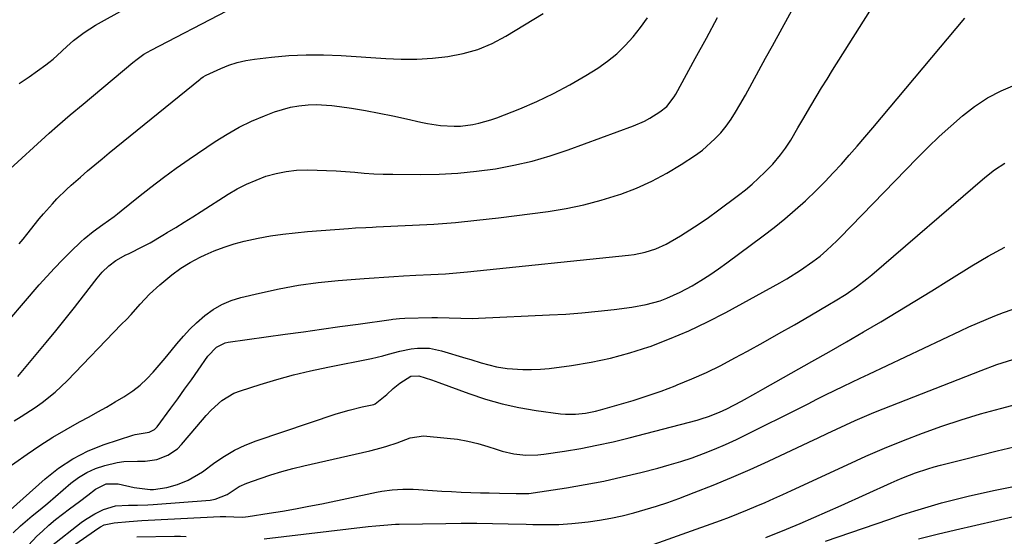
# Model space of a CAD drawing. Units: inches. Extents: x 1820619 to 1825982, y 473902 to 480274.
# Drawn here: x 1822128 to 1822421, y 478660 to 478813 of the extents above; entities that cross this region are included whole.
import ezdxf

# ---------------------------------------------------------------- set-up
doc = ezdxf.new("R2010")
doc.units = ezdxf.units.IN
doc.header["$MEASUREMENT"] = 0
doc.layers.add('7', color=7, linetype='Continuous')
doc.layers.add('8', color=7, linetype='Continuous')

msp = doc.modelspace()

# ---------------------------------------------------------------- linework, layer by layer
at = {"layer": '7', "color": 18}
for points in [[(1822128.31, 478794.29, 1958), (1822131.28, 478796.3, 1958), (1822136.23, 478799.87, 1958), (1822137.09, 478800.52, 1958), (1822138.35, 478801.54, 1958), (1822139.56, 478802.62, 1958), (1822142.46, 478805.29, 1958), (1822144.45, 478807.04, 1958), (1822147.57, 478809.5, 1958), (1822150.91, 478811.63, 1958), (1822196.51, 478837, 1958)], [(1822126.79, 478694, 1968), (1822128.9, 478695.29, 1968), (1822133.04, 478698.01, 1968), (1822135.06, 478699.44, 1968), (1822138.93, 478702.52, 1968), (1822142.51, 478705.93, 1968), (1822158.7, 478722.71, 1968), (1822160.1, 478724.19, 1968), (1822161.49, 478725.68, 1968), (1822164.22, 478728.71, 1968), (1822167.02, 478731.67, 1968), (1822170.02, 478734.42, 1968), (1822173.57, 478737.4, 1968), (1822176.24, 478739.37, 1968), (1822179.06, 478741.13, 1968), (1822182, 478742.67, 1968), (1822183.51, 478743.37, 1968), (1822186.22, 478744.53, 1968), (1822189.13, 478745.67, 1968), (1822192.08, 478746.68, 1968), (1822195.1, 478747.48, 1968), (1822199.26, 478748.36, 1968), (1822202.91, 478748.98, 1968), (1822206.57, 478749.51, 1968), (1822210.24, 478749.94, 1968), (1822213.93, 478750.28, 1968), (1822226.11, 478751.23, 1968), (1822228.14, 478751.37, 1968), (1822231.19, 478751.54, 1968), (1822233.22, 478751.64, 1968), (1822234.24, 478751.69, 1968), (1822245.03, 478752.16, 1968), (1822251.43, 478752.52, 1968), (1822257.82, 478752.99, 1968), (1822264.2, 478753.63, 1968), (1822270.57, 478754.37, 1968), (1822285.4, 478756.29, 1968), (1822290.7, 478757.14, 1968), (1822295.96, 478758.2, 1968), (1822301.15, 478759.58, 1968), (1822306.28, 478761.16, 1968), (1822306.91, 478761.38, 1968), (1822311.61, 478763.19, 1968), (1822316.19, 478765.23, 1968), (1822320.61, 478767.62, 1968), (1822324.91, 478770.23, 1968), (1822329.13, 478773.03, 1968), (1822331.17, 478774.5, 1968), (1822334.9, 478777.82, 1968), (1822336.61, 478779.66, 1968), (1822338.18, 478781.63, 1968), (1822339.67, 478783.65, 1968), (1822341.04, 478785.76, 1968), (1822342.32, 478787.93, 1968), (1822343.92, 478790.82, 1968), (1822345.93, 478794.48, 1968), (1822347.95, 478798.14, 1968), (1822349.95, 478801.8, 1968), (1822351.96, 478805.47, 1968), (1822361.71, 478823.34, 1968)], [(1822120.76, 478718.8, 1964), (1822134.21, 478734.42, 1964), (1822136.46, 478736.96, 1964), (1822138.75, 478739.45, 1964), (1822141.11, 478741.88, 1964), (1822143.52, 478744.27, 1964), (1822146.72, 478747.38, 1964), (1822147.57, 478748.16, 1964), (1822150.28, 478750.34, 1964), (1822153.12, 478752.35, 1964), (1822156.46, 478754.77, 1964), (1822157.5, 478755.58, 1964), (1822158.54, 478756.4, 1964), (1822163.74, 478760.63, 1964), (1822167.4, 478763.53, 1964), (1822171.11, 478766.37, 1964), (1822174.9, 478769.11, 1964), (1822178.73, 478771.78, 1964), (1822186.52, 478777.08, 1964), (1822190.01, 478779.27, 1964), (1822193.58, 478781.3, 1964), (1822197.29, 478783.07, 1964), (1822201.09, 478784.67, 1964), (1822204.14, 478785.83, 1964), (1822208.89, 478787.25, 1964), (1822211.33, 478787.66, 1964), (1822214.08, 478787.95, 1964), (1822216.43, 478788.02, 1964), (1822221.11, 478787.8, 1964), (1822223.44, 478787.51, 1964), (1822226.98, 478786.94, 1964), (1822231.07, 478786.24, 1964), (1822235.15, 478785.49, 1964), (1822239.21, 478784.65, 1964), (1822243.26, 478783.76, 1964), (1822247.55, 478782.77, 1964), (1822249.5, 478782.38, 1964), (1822253.41, 478781.82, 1964), (1822257.5, 478781.61, 1964), (1822259.34, 478781.66, 1964), (1822263, 478782.1, 1964), (1822264.8, 478782.49, 1964), (1822268.35, 478783.49, 1964), (1822270.09, 478784.12, 1964), (1822276.92, 478786.8, 1964), (1822281.99, 478788.96, 1964), (1822286.97, 478791.3, 1964), (1822291.82, 478793.91, 1964), (1822296.57, 478796.7, 1964), (1822300.1, 478798.9, 1964), (1822302.99, 478800.92, 1964), (1822305.74, 478803.1, 1964), (1822308.25, 478805.55, 1964), (1822310.62, 478808.17, 1964), (1822312.79, 478810.97, 1964), (1822314.85, 478813.85, 1964)], [(1822122.9, 478665.13, 1972), (1822135.94, 478676.77, 1972), (1822139.97, 478679.95, 1972), (1822144.22, 478682.77, 1972), (1822148.78, 478685.06, 1972), (1822153.55, 478686.98, 1972), (1822162.03, 478689.8, 1972), (1822162.73, 478690, 1972), (1822166.88, 478690.65, 1972), (1822168.44, 478691.45, 1972), (1822169.25, 478692.28, 1972), (1822173.32, 478697.8, 1972), (1822175.37, 478700.6, 1972), (1822177.4, 478703.41, 1972), (1822179.41, 478706.24, 1972), (1822181.4, 478709.09, 1972), (1822184.26, 478713.2, 1972), (1822186.9, 478715.95, 1972), (1822189.43, 478717.18, 1972), (1822190.36, 478717.38, 1972), (1822207.25, 478719.76, 1972), (1822212.67, 478720.52, 1972), (1822218.08, 478721.27, 1972), (1822223.49, 478722.03, 1972), (1822228.91, 478722.77, 1972), (1822238.73, 478724.13, 1972), (1822239.23, 478724.2, 1972), (1822241.24, 478724.49, 1972), (1822242.76, 478724.59, 1972), (1822250.78, 478724.74, 1972), (1822252.52, 478724.75, 1972), (1822255.99, 478724.67, 1972), (1822259.46, 478724.5, 1972), (1822262.94, 478724.48, 1972), (1822264.67, 478724.53, 1972), (1822285.81, 478725.5, 1972), (1822290.61, 478725.78, 1972), (1822295.4, 478726.14, 1972), (1822300.17, 478726.61, 1972), (1822304.94, 478727.16, 1972), (1822310.17, 478727.82, 1972), (1822314.43, 478728.58, 1972), (1822318.59, 478729.74, 1972), (1822320.63, 478730.49, 1972), (1822324.57, 478732.25, 1972), (1822328.09, 478734.19, 1972), (1822330.75, 478735.77, 1972), (1822333.37, 478737.42, 1972), (1822335.92, 478739.16, 1972), (1822338.44, 478740.97, 1972), (1822349.23, 478749.05, 1972), (1822352.45, 478751.54, 1972), (1822355.62, 478754.1, 1972), (1822358.7, 478756.75, 1972), (1822361.74, 478759.47, 1972), (1822365.07, 478762.62, 1972), (1822367.59, 478765.12, 1972), (1822370.04, 478767.7, 1972), (1822372.44, 478770.33, 1972), (1822374.79, 478773, 1972), (1822377.13, 478775.69, 1972), (1822379.44, 478778.39, 1972), (1822381.74, 478781.11, 1972), (1822409.1, 478813.73, 1972)], [(1822127.87, 478707.2, 1966), (1822136.29, 478717.35, 1966), (1822139.11, 478720.78, 1966), (1822141.91, 478724.24, 1966), (1822144.67, 478727.72, 1966), (1822147.41, 478731.21, 1966), (1822151.47, 478736.46, 1966), (1822152.92, 478738.17, 1966), (1822154.91, 478740.11, 1966), (1822156.94, 478741.67, 1966), (1822159.95, 478743.33, 1966), (1822160.72, 478743.71, 1966), (1822165.16, 478745.93, 1966), (1822167.13, 478746.97, 1966), (1822170.98, 478749.2, 1966), (1822172.25, 478749.98, 1966), (1822174.79, 478751.53, 1966), (1822177.31, 478753.1, 1966), (1822179.83, 478754.68, 1966), (1822182.34, 478756.27, 1966), (1822190.32, 478761.36, 1966), (1822193.02, 478762.94, 1966), (1822195.78, 478764.38, 1966), (1822198.64, 478765.61, 1966), (1822201.56, 478766.71, 1966), (1822204.56, 478767.54, 1966), (1822207.59, 478768.17, 1966), (1822210.67, 478768.49, 1966), (1822213.78, 478768.6, 1966), (1822216.74, 478768.56, 1966), (1822219.56, 478768.48, 1966), (1822222.36, 478768.36, 1966), (1822225.17, 478768.16, 1966), (1822227.97, 478767.91, 1966), (1822230.77, 478767.66, 1966), (1822233.57, 478767.47, 1966), (1822236.38, 478767.35, 1966), (1822239.19, 478767.3, 1966), (1822247.38, 478767.25, 1966), (1822252.98, 478767.35, 1966), (1822258.57, 478767.64, 1966), (1822264.13, 478768.21, 1966), (1822269.68, 478768.96, 1966), (1822275.18, 478770, 1966), (1822280.62, 478771.26, 1966), (1822285.99, 478772.83, 1966), (1822291.29, 478774.6, 1966), (1822310.7, 478781.74, 1966), (1822313.97, 478783.14, 1966), (1822315.54, 478783.98, 1966), (1822318.57, 478785.83, 1966), (1822320.64, 478787.51, 1966), (1822322.81, 478790.35, 1966), (1822323.27, 478791.12, 1966), (1822329.07, 478801.69, 1966), (1822332.38, 478807.77, 1966), (1822335.68, 478813.87, 1966)], [(1822128.29, 478746.61, 1962), (1822129.44, 478748.03, 1962), (1822130.59, 478749.46, 1962), (1822134.24, 478754.03, 1962), (1822135.5, 478755.56, 1962), (1822138.12, 478758.54, 1962), (1822139.47, 478759.98, 1962), (1822142.29, 478762.77, 1962), (1822143.74, 478764.11, 1962), (1822146.46, 478766.5, 1962), (1822148.58, 478768.32, 1962), (1822150.72, 478770.12, 1962), (1822152.87, 478771.91, 1962), (1822155.03, 478773.69, 1962), (1822182.01, 478795.63, 1962), (1822182.22, 478795.8, 1962), (1822182.88, 478796.29, 1962), (1822183.58, 478796.7, 1962), (1822183.83, 478796.82, 1962), (1822188.11, 478798.76, 1962), (1822190.54, 478799.73, 1962), (1822193.01, 478800.54, 1962), (1822195.54, 478801.12, 1962), (1822198.11, 478801.55, 1962), (1822203.21, 478802.15, 1962), (1822208.36, 478802.61, 1962), (1822213.52, 478802.87, 1962), (1822218.69, 478802.85, 1962), (1822223.86, 478802.63, 1962), (1822237.11, 478801.69, 1962), (1822241.74, 478801.51, 1962), (1822246.37, 478801.51, 1962), (1822250.99, 478801.8, 1962), (1822255.6, 478802.28, 1962), (1822260.11, 478803.18, 1962), (1822264.5, 478804.43, 1962), (1822268.7, 478806.21, 1962), (1822272.77, 478808.35, 1962), (1822283.9, 478815.1, 1962)], [(1822126.47, 478660.74, 1974), (1822128.64, 478662.85, 1974), (1822132.09, 478665.77, 1974), (1822134.46, 478667.65, 1974), (1822136.77, 478669.59, 1974), (1822143.62, 478675.48, 1974), (1822145.92, 478677.21, 1974), (1822148.34, 478678.7, 1974), (1822150.94, 478679.85, 1974), (1822153.67, 478680.76, 1974), (1822157.34, 478681.63, 1974), (1822159.34, 478681.93, 1974), (1822163.39, 478682.06, 1974), (1822165.67, 478682.06, 1974), (1822169.15, 478682.57, 1974), (1822172.46, 478683.77, 1974), (1822175.29, 478685.73, 1974), (1822176.52, 478686.99, 1974), (1822181.03, 478692.38, 1974), (1822183.85, 478695.6, 1974), (1822185.33, 478697.15, 1974), (1822188.44, 478700.05, 1974), (1822192.01, 478702.2, 1974), (1822193.97, 478702.98, 1974), (1822199.79, 478704.82, 1974), (1822204.77, 478706.3, 1974), (1822209.77, 478707.68, 1974), (1822214.82, 478708.89, 1974), (1822219.89, 478709.99, 1974), (1822232.91, 478712.6, 1974), (1822236.29, 478713.37, 1974), (1822237.97, 478713.82, 1974), (1822241.3, 478714.75, 1974), (1822244.7, 478715.41, 1974), (1822246.56, 478715.62, 1974), (1822250.14, 478715.58, 1974), (1822253.64, 478714.87, 1974), (1822260.88, 478712.7, 1974), (1822262.41, 478712.24, 1974), (1822265.46, 478711.31, 1974), (1822270.07, 478710.08, 1974), (1822273.21, 478709.63, 1974), (1822277.85, 478709.29, 1974), (1822280.46, 478709.25, 1974), (1822283.05, 478709.38, 1974), (1822285.65, 478709.63, 1974), (1822292.26, 478710.49, 1974), (1822298.11, 478711.44, 1974), (1822303.9, 478712.64, 1974), (1822309.61, 478714.21, 1974), (1822315.26, 478716.02, 1974), (1822315.68, 478716.17, 1974), (1822321.44, 478718.38, 1974), (1822327.12, 478720.77, 1974), (1822332.67, 478723.42, 1974), (1822338.14, 478726.26, 1974), (1822354.18, 478735.05, 1974), (1822356.25, 478736.24, 1974), (1822360.3, 478738.78, 1974), (1822363.96, 478741.34, 1974), (1822366.11, 478742.97, 1974), (1822368.16, 478744.72, 1974), (1822371.09, 478747.51, 1974), (1822372.03, 478748.47, 1974), (1822394.94, 478772.06, 1974), (1822398.2, 478775.33, 1974), (1822401.52, 478778.54, 1974), (1822404.92, 478781.66, 1974), (1822408.39, 478784.71, 1974), (1822412.02, 478787.51, 1974), (1822415.82, 478790.02, 1974), (1822419.86, 478792.1, 1974), (1822424.07, 478793.91, 1974)], [(1822131.01, 478657.03, 1976), (1822133.54, 478659.71, 1976), (1822135.18, 478661.24, 1976), (1822137.12, 478662.98, 1976), (1822139.1, 478664.68, 1976), (1822141.14, 478666.31, 1976), (1822143.23, 478667.88, 1976), (1822146.17, 478670.04, 1976), (1822148.67, 478671.95, 1976), (1822150.94, 478673.75, 1976), (1822154.15, 478675.27, 1976), (1822157.71, 478675.25, 1976), (1822162.4, 478674.18, 1976), (1822167.15, 478673.58, 1976), (1822168.15, 478673.66, 1976), (1822172.12, 478674.19, 1976), (1822175.32, 478675.06, 1976), (1822178.45, 478676.36, 1976), (1822182.72, 478678.86, 1976), (1822186.36, 478681.59, 1976), (1822189.25, 478683.55, 1976), (1822192.25, 478685.32, 1976), (1822195.4, 478686.79, 1976), (1822198.66, 478688.06, 1976), (1822222.38, 478696.07, 1976), (1822226.22, 478697.24, 1976), (1822230.12, 478698.17, 1976), (1822233.58, 478698.91, 1976), (1822234.03, 478699.05, 1976), (1822237.46, 478701.81, 1976), (1822239.29, 478703.64, 1976), (1822241.3, 478705.27, 1976), (1822244.61, 478707.32, 1976), (1822246.92, 478707.4, 1976), (1822250.72, 478706.18, 1976), (1822251.81, 478705.8, 1976), (1822252.89, 478705.41, 1976), (1822261.83, 478702.11, 1976), (1822266.72, 478700.48, 1976), (1822271.66, 478699.07, 1976), (1822276.69, 478697.99, 1976), (1822281.77, 478697.13, 1976), (1822289.03, 478696.13, 1976), (1822290.52, 478695.99, 1976), (1822293.51, 478695.97, 1976), (1822296.5, 478696.33, 1976), (1822299.44, 478696.92, 1976), (1822300.9, 478697.3, 1976), (1822306.44, 478698.85, 1976), (1822310.64, 478700.09, 1976), (1822314.81, 478701.42, 1976), (1822318.94, 478702.88, 1976), (1822323.04, 478704.43, 1976), (1822323.69, 478704.69, 1976), (1822328.06, 478706.51, 1976), (1822332.38, 478708.43, 1976), (1822336.62, 478710.52, 1976), (1822340.81, 478712.71, 1976), (1822344.6, 478714.78, 1976), (1822349.25, 478717.35, 1976), (1822353.88, 478719.94, 1976), (1822358.49, 478722.58, 1976), (1822363.08, 478725.25, 1976), (1822368.95, 478728.68, 1976), (1822370.59, 478729.67, 1976), (1822373.82, 478731.71, 1976), (1822376.96, 478733.87, 1976), (1822379.98, 478736.2, 1976), (1822381.45, 478737.42, 1976), (1822415.01, 478766.4, 1976), (1822417.9, 478768.64, 1976), (1822421, 478770.57, 1976)], [(1822137.83, 478656.85, 1978), (1822146.69, 478663.78, 1978), (1822147.98, 478664.72, 1978), (1822150.69, 478666.39, 1978), (1822153.27, 478667.67, 1978), (1822156.92, 478668.71, 1978), (1822160.75, 478668.94, 1978), (1822163.44, 478668.96, 1978), (1822166.5, 478669.08, 1978), (1822168.04, 478669.18, 1978), (1822184.99, 478670.49, 1978), (1822186.49, 478670.7, 1978), (1822189.99, 478672.09, 1978), (1822193.56, 478674.48, 1978), (1822195.86, 478675.5, 1978), (1822199.82, 478676.9, 1978), (1822203.02, 478677.97, 1978), (1822206.24, 478678.96, 1978), (1822209.49, 478679.84, 1978), (1822212.76, 478680.64, 1978), (1822232.36, 478685.07, 1978), (1822235.78, 478685.95, 1978), (1822237.47, 478686.47, 1978), (1822240.54, 478687.51, 1978), (1822244.41, 478688.96, 1978), (1822248.38, 478689.54, 1978), (1822255.37, 478688.91, 1978), (1822258.44, 478688.53, 1978), (1822261.49, 478688, 1978), (1822264.49, 478687.26, 1978), (1822267.47, 478686.39, 1978), (1822269.95, 478685.56, 1978), (1822271.67, 478685.04, 1978), (1822275.17, 478684.25, 1978), (1822278.74, 478683.83, 1978), (1822282.31, 478683.89, 1978), (1822284.1, 478684.09, 1978), (1822290.22, 478685.03, 1978), (1822295.05, 478685.84, 1978), (1822299.85, 478686.76, 1978), (1822304.63, 478687.82, 1978), (1822309.39, 478688.98, 1978), (1822329.66, 478694.26, 1978), (1822330.79, 478694.58, 1978), (1822333.02, 478695.28, 1978), (1822336.29, 478696.57, 1978), (1822338.39, 478697.6, 1978), (1822342.75, 478699.9, 1978), (1822347.01, 478702.22, 1978), (1822349.12, 478703.4, 1978), (1822363.68, 478711.62, 1978), (1822368.82, 478714.54, 1978), (1822373.95, 478717.49, 1978), (1822379.06, 478720.46, 1978), (1822384.15, 478723.46, 1978), (1822389.23, 478726.5, 1978), (1822394.28, 478729.56, 1978), (1822399.32, 478732.67, 1978), (1822404.33, 478735.81, 1978), (1822411.19, 478740.14, 1978), (1822416.02, 478742.99, 1978), (1822420.94, 478745.65, 1978)], [(1822200.99, 478658.96, 1982), (1822231.9, 478662.57, 1982), (1822234.2, 478662.82, 1982), (1822236.52, 478663.05, 1982), (1822239.99, 478663.26, 1982), (1822241.16, 478663.29, 1982), (1822254.93, 478663.52, 1982), (1822259.57, 478663.57, 1982), (1822264.2, 478663.57, 1982), (1822268.84, 478663.52, 1982), (1822273.47, 478663.43, 1982), (1822278.86, 478663.29, 1982), (1822280.8, 478663.25, 1982), (1822284.68, 478663.2, 1982), (1822288.56, 478663.23, 1982), (1822292.43, 478663.47, 1982), (1822294.36, 478663.68, 1982), (1822297.27, 478664.04, 1982), (1822300.64, 478664.54, 1982), (1822303.99, 478665.12, 1982), (1822307.32, 478665.83, 1982), (1822310.82, 478666.69, 1982), (1822314.19, 478667.63, 1982), (1822317.54, 478668.65, 1982), (1822320.86, 478669.77, 1982), (1822324.15, 478670.96, 1982), (1822328.77, 478672.71, 1982), (1822334.33, 478674.89, 1982), (1822339.85, 478677.16, 1982), (1822345.32, 478679.55, 1982), (1822350.75, 478682.04, 1982), (1822362.77, 478687.71, 1982), (1822365.51, 478689, 1982), (1822368.26, 478690.29, 1982), (1822371, 478691.56, 1982), (1822373.75, 478692.84, 1982), (1822376.51, 478694.08, 1982), (1822379.28, 478695.3, 1982), (1822382.08, 478696.46, 1982), (1822384.89, 478697.6, 1982), (1822414, 478709.03, 1982), (1822418.65, 478710.74, 1982), (1822423.37, 478712.22, 1982)], [(1822312.37, 478655.81, 1984), (1822336.51, 478664.44, 1984), (1822339.2, 478665.43, 1984), (1822341.87, 478666.45, 1984), (1822344.52, 478667.53, 1984), (1822347.16, 478668.64, 1984), (1822349.78, 478669.79, 1984), (1822352.4, 478670.95, 1984), (1822355.01, 478672.13, 1984), (1822357.61, 478673.32, 1984), (1822374.13, 478680.99, 1984), (1822379.67, 478683.49, 1984), (1822385.24, 478685.9, 1984), (1822390.86, 478688.18, 1984), (1822396.52, 478690.38, 1984), (1822402.24, 478692.43, 1984), (1822407.99, 478694.35, 1984), (1822413.8, 478696.09, 1984), (1822419.66, 478697.71, 1984), (1822431.65, 478700.82, 1984)], [(1822350.04, 478659.32, 1986), (1822356.19, 478661.85, 1986), (1822360.25, 478663.55, 1986), (1822364.3, 478665.27, 1986), (1822368.33, 478667.04, 1986), (1822372.35, 478668.84, 1986), (1822387.27, 478675.6, 1986), (1822389.05, 478676.38, 1986), (1822390.85, 478677.14, 1986), (1822394.47, 478678.55, 1986), (1822398.15, 478679.8, 1986), (1822400.02, 478680.35, 1986), (1822401.9, 478680.85, 1986), (1822408.61, 478682.57, 1986), (1822413.65, 478683.83, 1986), (1822418.7, 478685.07, 1986), (1822423.75, 478686.27, 1986)], [(1822367.71, 478658.25, 1988), (1822386.51, 478664.73, 1988), (1822390.39, 478666.04, 1988), (1822394.29, 478667.29, 1988), (1822398.21, 478668.47, 1988), (1822402.15, 478669.61, 1988), (1822406.11, 478670.67, 1988), (1822410.08, 478671.66, 1988), (1822414.07, 478672.56, 1988), (1822418.08, 478673.4, 1988), (1822431.1, 478675.96, 1988)], [(1822163.23, 478659.57, 1982), (1822174.38, 478659.73, 1982), (1822176.13, 478659.72, 1982), (1822177.86, 478659.67, 1982)]]:
    msp.add_polyline3d(points, dxfattribs=at)
at = {"layer": '8', "color": 18}
for points in [[(1822123.27, 478678.95, 1970), (1822130.6, 478684.09, 1970), (1822134.4, 478686.65, 1970), (1822138.26, 478689.12, 1970), (1822142.2, 478691.46, 1970), (1822146.19, 478693.7, 1970), (1822149.01, 478695.22, 1970), (1822151.63, 478696.66, 1970), (1822154.23, 478698.13, 1970), (1822156.8, 478699.65, 1970), (1822159.35, 478701.2, 1970), (1822162.01, 478702.99, 1970), (1822164.17, 478704.66, 1970), (1822166.17, 478706.52, 1970), (1822168.06, 478708.5, 1970), (1822169.86, 478710.59, 1970), (1822171.64, 478712.69, 1970), (1822173.39, 478714.81, 1970), (1822175.13, 478716.95, 1970), (1822177.04, 478719.18, 1970), (1822178.95, 478721.24, 1970), (1822180.98, 478723.17, 1970), (1822183.45, 478725.33, 1970), (1822185.9, 478727.09, 1970), (1822188.47, 478728.6, 1970), (1822191.22, 478729.75, 1970), (1822194.1, 478730.66, 1970), (1822199.66, 478732, 1970), (1822205.44, 478733.25, 1970), (1822211.24, 478734.32, 1970), (1822217.09, 478735.11, 1970), (1822222.96, 478735.73, 1970), (1822230.74, 478736.35, 1970), (1822233.67, 478736.57, 1970), (1822236.59, 478736.77, 1970), (1822239.51, 478736.95, 1970), (1822242.44, 478737.1, 1970), (1822246.1, 478737.28, 1970), (1822250.48, 478737.5, 1970), (1822254.87, 478737.75, 1970), (1822257.06, 478737.9, 1970), (1822261.43, 478738.3, 1970), (1822309.22, 478743.29, 1970), (1822310.88, 478743.51, 1970), (1822314.16, 478744.18, 1970), (1822317.36, 478745.17, 1970), (1822320.41, 478746.53, 1970), (1822324.65, 478749.04, 1970), (1822327.46, 478750.8, 1970), (1822330.22, 478752.61, 1970), (1822332.94, 478754.5, 1970), (1822335.61, 478756.44, 1970), (1822341.87, 478761.11, 1970), (1822343.92, 478762.71, 1970), (1822345.92, 478764.37, 1970), (1822347.84, 478766.11, 1970), (1822349.72, 478767.91, 1970), (1822352.11, 478770.37, 1970), (1822354.38, 478773.09, 1970), (1822355.86, 478775.12, 1970), (1822357.42, 478777.47, 1970), (1822359.55, 478781.13, 1970), (1822360.96, 478783.57, 1970), (1822363.39, 478787.69, 1970), (1822364.98, 478790.34, 1970), (1822366.58, 478792.99, 1970), (1822368.21, 478795.63, 1970), (1822369.85, 478798.25, 1970), (1822395.78, 478839.34, 1970)], [(1822124.38, 478767.85, 1960), (1822137.2, 478779.54, 1960), (1822139.67, 478781.74, 1960), (1822143.46, 478784.96, 1960), (1822147.26, 478788.15, 1960), (1822162.03, 478800.52, 1960), (1822163.31, 478801.54, 1960), (1822165.3, 478802.98, 1960), (1822167.42, 478804.22, 1960), (1822189.92, 478815.91, 1960)], [(1822139.22, 478653.42, 1980), (1822151.94, 478662.23, 1980), (1822152.45, 478662.55, 1980), (1822153.52, 478663.08, 1980), (1822156.46, 478663.75, 1980), (1822160.89, 478664.11, 1980), (1822164.65, 478664.36, 1980), (1822166.53, 478664.46, 1980), (1822187.94, 478665.57, 1980), (1822189.68, 478665.59, 1980), (1822192, 478665.47, 1980), (1822194.69, 478665.42, 1980), (1822196.31, 478665.59, 1980), (1822202.54, 478666.54, 1980), (1822206.45, 478667.18, 1980), (1822210.36, 478667.86, 1980), (1822214.25, 478668.61, 1980), (1822218.14, 478669.4, 1980), (1822234.39, 478672.84, 1980), (1822235.93, 478673.13, 1980), (1822239.04, 478673.55, 1980), (1822242.17, 478673.74, 1980), (1822245.31, 478673.72, 1980), (1822246.88, 478673.64, 1980), (1822253.82, 478673.15, 1980), (1822256.67, 478672.97, 1980), (1822259.52, 478672.82, 1980), (1822262.38, 478672.71, 1980), (1822265.23, 478672.63, 1980), (1822267.85, 478672.58, 1980), (1822270.94, 478672.52, 1980), (1822275.88, 478672.4, 1980), (1822278.4, 478672.4, 1980), (1822279.66, 478672.47, 1980), (1822280.29, 478672.54, 1980), (1822280.91, 478672.62, 1980), (1822290.8, 478674.14, 1980), (1822296.36, 478675.08, 1980), (1822301.89, 478676.12, 1980), (1822307.38, 478677.34, 1980), (1822312.86, 478678.66, 1980), (1822317.89, 478679.95, 1980), (1822321.33, 478680.9, 1980), (1822324.73, 478681.92, 1980), (1822328.11, 478683.06, 1980), (1822331.45, 478684.28, 1980), (1822334.76, 478685.6, 1980), (1822338.04, 478686.99, 1980), (1822341.28, 478688.48, 1980), (1822344.48, 478690.03, 1980), (1822360.02, 478697.83, 1980), (1822362.6, 478699.12, 1980), (1822365.19, 478700.42, 1980), (1822367.77, 478701.71, 1980), (1822370.36, 478703, 1980), (1822373.06, 478704.34, 1980), (1822375.54, 478705.56, 1980), (1822378.04, 478706.75, 1980), (1822380.55, 478707.94, 1980), (1822407.82, 478720.75, 1980), (1822410.34, 478721.92, 1980), (1822412.87, 478723.05, 1980), (1822415.42, 478724.15, 1980), (1822417.97, 478725.23, 1980), (1822420.56, 478726.22, 1980), (1822423.18, 478727.12, 1980)], [(1822395.38, 478658.99, 1990), (1822400.84, 478660.36, 1990), (1822406.32, 478661.65, 1990), (1822424.46, 478665.77, 1990)]]:
    msp.add_polyline3d(points, dxfattribs=at)

doc.saveas('drawing.dxf')
